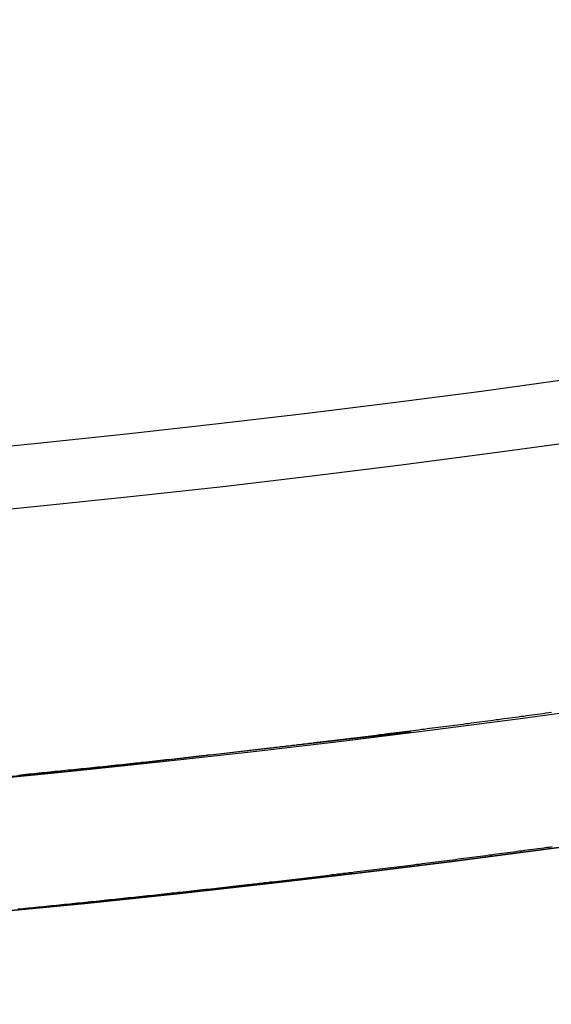
# Model space of a CAD drawing. Extents: x -135 to 743, y -143 to 384.
# Drawn here: x 11 to 15, y -110 to -103 of the extents above; entities that cross this region are included whole.
import ezdxf

# ---------------------------------------------------------------- set-up
doc = ezdxf.new("R2010")
doc.units = 0
doc.header["$LTSCALE"] = 20
doc.linetypes.add('VERDECKT', pattern=[0.375, 0.25, -0.125])
doc.layers.get('0').update_dxf_attribs({"linetype": 'CONTINUOUS'})
doc.layers.add('BLECH', color=253, linetype='CONTINUOUS')

# ---------------------------------------------------------------- blocks, each defined once
blk = doc.blocks.new('*U18')
at = {"layer": 'BLECH', "color": 32}
for centre in [(0, 0), (0, 0, 1.5)]:
    blk.add_circle(centre, 135, dxfattribs=at)
at = {"layer": 'BLECH', "color": 32, "extrusion": (0, -4e-16, -1)}
for centre in [(0, 0, -1.5), (0, 0)]:
    blk.add_circle(centre, 135, dxfattribs=at)
blk = doc.blocks.new('*U19')
at = {"layer": 'BLECH', "color": 32}
for points in [[(14.7588, -107.996, 36.4807), (14.7378, -107.999, 36.4822), (14.7168, -108.002, 36.4836), (14.6958, -108.005, 36.485), (14.6748, -108.008, 36.4863), (14.6538, -108.01, 36.4876), (14.6329, -108.013, 36.4887), (14.6119, -108.016, 36.4899), (14.591, -108.019, 36.4909), (14.5701, -108.022, 36.492), (14.5492, -108.025, 36.4929), (14.5283, -108.027, 36.4938), (14.5074, -108.03, 36.4946), (14.4866, -108.033, 36.4954), (14.4657, -108.036, 36.4961), (14.4449, -108.039, 36.4968), (14.4241, -108.041, 36.4973), (14.4033, -108.044, 36.4979), (14.3826, -108.047, 36.4983), (14.3618, -108.05, 36.4988), (14.3411, -108.052, 36.4991), (14.3203, -108.055, 36.4994), (14.2997, -108.058, 36.4996), (14.279, -108.061, 36.4998), (14.2583, -108.063, 36.4999), (14.2377, -108.066, 36.5), (14.217, -108.069, 36.5), (14.1964, -108.072, 36.4999), (14.1757, -108.074, 36.4998), (14.1551, -108.077, 36.4996), (14.1343, -108.08, 36.4994), (14.1136, -108.082, 36.4991), (14.0929, -108.085, 36.4988), (14.0721, -108.088, 36.4983), (14.0513, -108.091, 36.4979), (14.0305, -108.093, 36.4973), (14.0097, -108.096, 36.4968), (13.9889, -108.099, 36.4961), (13.968, -108.101, 36.4954), (13.9472, -108.104, 36.4946), (13.9263, -108.107, 36.4938), (13.9054, -108.109, 36.4929), (13.8845, -108.112, 36.492), (13.8636, -108.115, 36.4909), (13.8426, -108.117, 36.4899), (13.8216, -108.12, 36.4887), (13.8007, -108.123, 36.4876), (13.7797, -108.125, 36.4863), (13.7587, -108.128, 36.485), (13.7377, -108.131, 36.4836), (13.7166, -108.133, 36.4822), (13.6956, -108.136, 36.4807), (13.6745, -108.139, 36.4791), (13.6535, -108.141, 36.4775), (13.6324, -108.144, 36.4758), (13.6113, -108.147, 36.4741), (13.5902, -108.149, 36.4723), (13.5691, -108.152, 36.4704), (13.548, -108.155, 36.4685), (13.5269, -108.157, 36.4665), (13.5057, -108.16, 36.4645), (13.4846, -108.163, 36.4624), (13.4634, -108.165, 36.4602), (13.4423, -108.168, 36.458), (13.4211, -108.171, 36.4557), (13.3999, -108.173, 36.4533), (13.3787, -108.176, 36.4509), (13.3575, -108.178, 36.4484), (13.3363, -108.181, 36.4459), (13.3151, -108.184, 36.4433), (13.2939, -108.186, 36.4406), (13.2727, -108.189, 36.4379), (13.2515, -108.191, 36.4351), (13.2302, -108.194, 36.4323), (13.209, -108.197, 36.4293), (13.1878, -108.199, 36.4264), (13.1665, -108.202, 36.4233), (13.1453, -108.204, 36.4202), (13.1241, -108.207, 36.417), (13.1028, -108.21, 36.4138), (13.0816, -108.212, 36.4105), (13.0603, -108.215, 36.4071), (13.0391, -108.217, 36.4037), (13.0178, -108.22, 36.4002), (12.9965, -108.222, 36.3967), (12.9753, -108.225, 36.3931), (12.954, -108.228, 36.3894), (12.9328, -108.23, 36.3856), (12.9115, -108.233, 36.3818), (12.8903, -108.235, 36.3779), (12.869, -108.238, 36.374), (12.8478, -108.24, 36.37), (12.8265, -108.243, 36.3659), (12.8053, -108.245, 36.3618), (12.784, -108.248, 36.3576), (12.7628, -108.25, 36.3533), (12.7416, -108.253, 36.349), (12.7203, -108.255, 36.3446), (12.6991, -108.258, 36.3402), (12.6779, -108.26, 36.3357), (12.6566, -108.263, 36.3311), (12.6354, -108.265, 36.3264), (12.6142, -108.268, 36.3217), (12.593, -108.27, 36.3169), (12.5718, -108.273, 36.3121), (12.5506, -108.275, 36.3072), (12.5294, -108.277, 36.3022), (12.5083, -108.28, 36.2972), (12.4871, -108.282, 36.2921), (12.4659, -108.285, 36.2869), (12.4448, -108.287, 36.2817), (12.4236, -108.29, 36.2764), (12.4025, -108.292, 36.2711), (12.3814, -108.295, 36.2657), (12.3602, -108.297, 36.2602), (12.3391, -108.299, 36.2546), (12.318, -108.302, 36.249), (12.2969, -108.304, 36.2434), (12.2758, -108.307, 36.2376), (12.2548, -108.309, 36.2318), (12.2337, -108.311, 36.226), (12.2127, -108.314, 36.22), (12.1916, -108.316, 36.2141), (12.1706, -108.318, 36.208), (12.1496, -108.321, 36.2019), (12.1286, -108.323, 36.1957), (12.1076, -108.325, 36.1895), (12.0867, -108.328, 36.1832), (12.0657, -108.33, 36.1768), (12.0448, -108.332, 36.1704), (12.0238, -108.335, 36.1639), (12.0029, -108.337, 36.1574), (11.982, -108.339, 36.1508), (11.9611, -108.342, 36.1441), (11.9403, -108.344, 36.1373), (11.9194, -108.346, 36.1305), (11.8986, -108.349, 36.1237), (11.8778, -108.351, 36.1168), (11.857, -108.353, 36.1098), (11.8362, -108.355, 36.1027), (11.8154, -108.358, 36.0956), (11.7947, -108.36, 36.0884), (11.7739, -108.362, 36.0812), (11.7532, -108.364, 36.0739), (11.7325, -108.367, 36.0666), (11.7119, -108.369, 36.0591), (11.6912, -108.371, 36.0517), (11.6706, -108.373, 36.0441), (11.65, -108.376, 36.0365), (11.6294, -108.378, 36.0288), (11.6088, -108.38, 36.0211), (11.5883, -108.382, 36.0133), (11.5678, -108.384, 36.0055), (11.5472, -108.387, 35.9976), (11.5268, -108.389, 35.9896), (11.5063, -108.391, 35.9816), (11.4859, -108.393, 35.9735), (11.4655, -108.395, 35.9653), (11.4451, -108.397, 35.9571), (11.4247, -108.4, 35.9488), (11.4044, -108.402, 35.9405), (11.3841, -108.404, 35.9321), (11.3638, -108.406, 35.9236), (11.3435, -108.408, 35.9151), (11.3233, -108.41, 35.9065), (11.303, -108.412, 35.8979), (11.2828, -108.414, 35.8892), (11.2627, -108.417, 35.8804), (11.2425, -108.419, 35.8716), (11.2224, -108.421, 35.8627), (11.2023, -108.423, 35.8538), (11.1823, -108.425, 35.8448), (11.1622, -108.427, 35.8357), (11.1422, -108.429, 35.8266), (11.1222, -108.431, 35.8174), (11.1023, -108.433, 35.8082), (11.0824, -108.435, 35.7989), (11.0625, -108.437, 35.7896), (11.0426, -108.439, 35.7801), (11.0228, -108.441, 35.7707), (11.0029, -108.443, 35.7612), (10.9832, -108.445, 35.7516), (10.9634, -108.447, 35.7419), (10.9437, -108.449, 35.7322), (10.924, -108.451, 35.7225), (10.9043, -108.453, 35.7127), (10.8847, -108.455, 35.7028), (10.8651, -108.457, 35.6929), (10.8455, -108.459, 35.6829), (10.826, -108.461, 35.6729), (10.8065, -108.463, 35.6628), (10.787, -108.465, 35.6526), (10.7676, -108.467, 35.6424), (10.7482, -108.469, 35.6322)], [(14.7588, -107.996, 36.4807), (14.7378, -107.999, 36.4822), (14.7168, -108.002, 36.4836), (14.6958, -108.005, 36.485), (14.6748, -108.008, 36.4863), (14.6538, -108.01, 36.4876), (14.6329, -108.013, 36.4887), (14.6119, -108.016, 36.4899), (14.591, -108.019, 36.4909), (14.5701, -108.022, 36.492), (14.5492, -108.025, 36.4929), (14.5283, -108.027, 36.4938), (14.5074, -108.03, 36.4946), (14.4866, -108.033, 36.4954), (14.4657, -108.036, 36.4961), (14.4449, -108.039, 36.4968), (14.4241, -108.041, 36.4973), (14.4033, -108.044, 36.4979), (14.3826, -108.047, 36.4983), (14.3618, -108.05, 36.4988), (14.3411, -108.052, 36.4991), (14.3203, -108.055, 36.4994), (14.2997, -108.058, 36.4996), (14.279, -108.061, 36.4998), (14.2583, -108.063, 36.4999), (14.2377, -108.066, 36.5), (14.217, -108.069, 36.5), (14.1964, -108.072, 36.4999), (14.1757, -108.074, 36.4998), (14.1551, -108.077, 36.4996), (14.1343, -108.08, 36.4994), (14.1136, -108.082, 36.4991), (14.0929, -108.085, 36.4988), (14.0721, -108.088, 36.4983), (14.0513, -108.091, 36.4979), (14.0305, -108.093, 36.4973), (14.0097, -108.096, 36.4968), (13.9889, -108.099, 36.4961), (13.968, -108.101, 36.4954), (13.9472, -108.104, 36.4946), (13.9263, -108.107, 36.4938), (13.9054, -108.109, 36.4929), (13.8845, -108.112, 36.492), (13.8636, -108.115, 36.4909), (13.8426, -108.117, 36.4899), (13.8216, -108.12, 36.4887), (13.8007, -108.123, 36.4876), (13.7797, -108.125, 36.4863), (13.7587, -108.128, 36.485), (13.7377, -108.131, 36.4836), (13.7166, -108.133, 36.4822), (13.6956, -108.136, 36.4807), (13.6745, -108.139, 36.4791), (13.6535, -108.141, 36.4775), (13.6324, -108.144, 36.4758), (13.6113, -108.147, 36.4741), (13.5902, -108.149, 36.4723), (13.5691, -108.152, 36.4704), (13.548, -108.155, 36.4685), (13.5269, -108.157, 36.4665), (13.5057, -108.16, 36.4645), (13.4846, -108.163, 36.4624), (13.4634, -108.165, 36.4602), (13.4423, -108.168, 36.458), (13.4211, -108.171, 36.4557), (13.3999, -108.173, 36.4533), (13.3787, -108.176, 36.4509), (13.3575, -108.178, 36.4484), (13.3363, -108.181, 36.4459), (13.3151, -108.184, 36.4433), (13.2939, -108.186, 36.4406), (13.2727, -108.189, 36.4379), (13.2515, -108.191, 36.4351), (13.2302, -108.194, 36.4323), (13.209, -108.197, 36.4293), (13.1878, -108.199, 36.4264), (13.1665, -108.202, 36.4233), (13.1453, -108.204, 36.4202), (13.1241, -108.207, 36.417), (13.1028, -108.21, 36.4138), (13.0816, -108.212, 36.4105), (13.0603, -108.215, 36.4071), (13.0391, -108.217, 36.4037), (13.0178, -108.22, 36.4002), (12.9965, -108.222, 36.3967), (12.9753, -108.225, 36.3931), (12.954, -108.228, 36.3894), (12.9328, -108.23, 36.3856), (12.9115, -108.233, 36.3818), (12.8903, -108.235, 36.3779), (12.869, -108.238, 36.374), (12.8478, -108.24, 36.37), (12.8265, -108.243, 36.3659), (12.8053, -108.245, 36.3618), (12.784, -108.248, 36.3576), (12.7628, -108.25, 36.3533), (12.7416, -108.253, 36.349), (12.7203, -108.255, 36.3446), (12.6991, -108.258, 36.3402), (12.6779, -108.26, 36.3357), (12.6566, -108.263, 36.3311), (12.6354, -108.265, 36.3264), (12.6142, -108.268, 36.3217), (12.593, -108.27, 36.3169), (12.5718, -108.273, 36.3121), (12.5506, -108.275, 36.3072), (12.5294, -108.277, 36.3022), (12.5083, -108.28, 36.2972), (12.4871, -108.282, 36.2921), (12.4659, -108.285, 36.2869), (12.4448, -108.287, 36.2817), (12.4236, -108.29, 36.2764), (12.4025, -108.292, 36.2711), (12.3814, -108.295, 36.2657), (12.3602, -108.297, 36.2602), (12.3391, -108.299, 36.2546), (12.318, -108.302, 36.249), (12.2969, -108.304, 36.2434), (12.2758, -108.307, 36.2376), (12.2548, -108.309, 36.2318), (12.2337, -108.311, 36.226), (12.2127, -108.314, 36.22), (12.1916, -108.316, 36.2141), (12.1706, -108.318, 36.208), (12.1496, -108.321, 36.2019), (12.1286, -108.323, 36.1957), (12.1076, -108.325, 36.1895), (12.0867, -108.328, 36.1832), (12.0657, -108.33, 36.1768), (12.0448, -108.332, 36.1704), (12.0238, -108.335, 36.1639), (12.0029, -108.337, 36.1574), (11.982, -108.339, 36.1508), (11.9611, -108.342, 36.1441), (11.9403, -108.344, 36.1373), (11.9194, -108.346, 36.1305), (11.8986, -108.349, 36.1237), (11.8778, -108.351, 36.1168), (11.857, -108.353, 36.1098), (11.8362, -108.355, 36.1027), (11.8154, -108.358, 36.0956), (11.7947, -108.36, 36.0884), (11.7739, -108.362, 36.0812), (11.7532, -108.364, 36.0739), (11.7325, -108.367, 36.0666), (11.7119, -108.369, 36.0591), (11.6912, -108.371, 36.0517), (11.6706, -108.373, 36.0441), (11.65, -108.376, 36.0365), (11.6294, -108.378, 36.0288), (11.6088, -108.38, 36.0211), (11.5883, -108.382, 36.0133), (11.5678, -108.384, 36.0055), (11.5472, -108.387, 35.9976), (11.5268, -108.389, 35.9896), (11.5063, -108.391, 35.9816), (11.4859, -108.393, 35.9735), (11.4655, -108.395, 35.9653), (11.4451, -108.397, 35.9571), (11.4247, -108.4, 35.9488), (11.4044, -108.402, 35.9405), (11.3841, -108.404, 35.9321), (11.3638, -108.406, 35.9236), (11.3435, -108.408, 35.9151), (11.3233, -108.41, 35.9065), (11.303, -108.412, 35.8979), (11.2828, -108.414, 35.8892), (11.2627, -108.417, 35.8804), (11.2425, -108.419, 35.8716), (11.2224, -108.421, 35.8627), (11.2023, -108.423, 35.8538), (11.1823, -108.425, 35.8448), (11.1622, -108.427, 35.8357), (11.1422, -108.429, 35.8266), (11.1222, -108.431, 35.8174), (11.1023, -108.433, 35.8082), (11.0824, -108.435, 35.7989), (11.0625, -108.437, 35.7896), (11.0426, -108.439, 35.7801), (11.0228, -108.441, 35.7707), (11.0029, -108.443, 35.7612), (10.9832, -108.445, 35.7516), (10.9634, -108.447, 35.7419), (10.9437, -108.449, 35.7322), (10.924, -108.451, 35.7225), (10.9043, -108.453, 35.7127), (10.8847, -108.455, 35.7028), (10.8651, -108.457, 35.6929), (10.8455, -108.459, 35.6829), (10.826, -108.461, 35.6729), (10.8065, -108.463, 35.6628), (10.787, -108.465, 35.6526), (10.7676, -108.467, 35.6424), (10.7482, -108.469, 35.6322)], [(10.7438, -109.474, 35.5588), (10.763, -109.472, 35.5695), (10.7822, -109.47, 35.5801), (10.8015, -109.468, 35.5906), (10.8207, -109.466, 35.6011), (10.84, -109.465, 35.6115), (10.8594, -109.463, 35.6218), (10.8788, -109.461, 35.6322), (10.8982, -109.459, 35.6424), (10.9176, -109.457, 35.6526), (10.9371, -109.455, 35.6628), (10.9566, -109.453, 35.6729), (10.9761, -109.451, 35.6829), (10.9957, -109.449, 35.6929), (11.0153, -109.447, 35.7028), (11.0349, -109.445, 35.7127), (11.0546, -109.443, 35.7225), (11.0743, -109.441, 35.7322), (11.094, -109.439, 35.7419), (11.1138, -109.437, 35.7516), (11.1335, -109.435, 35.7612), (11.1533, -109.433, 35.7707), (11.1732, -109.431, 35.7801), (11.1931, -109.429, 35.7896), (11.213, -109.427, 35.7989), (11.2329, -109.425, 35.8082), (11.2528, -109.423, 35.8174), (11.2728, -109.421, 35.8266), (11.2928, -109.419, 35.8357), (11.3129, -109.417, 35.8448), (11.3329, -109.415, 35.8538), (11.353, -109.413, 35.8627), (11.3731, -109.41, 35.8716), (11.3933, -109.408, 35.8804), (11.4134, -109.406, 35.8892), (11.4336, -109.404, 35.8979), (11.4538, -109.402, 35.9065), (11.4741, -109.4, 35.9151), (11.4943, -109.398, 35.9236), (11.5146, -109.396, 35.9321), (11.5349, -109.394, 35.9405), (11.5553, -109.391, 35.9488), (11.5756, -109.389, 35.9571), (11.596, -109.387, 35.9653), (11.6164, -109.385, 35.9735), (11.6369, -109.383, 35.9816), (11.6573, -109.381, 35.9896), (11.6778, -109.378, 35.9976), (11.6983, -109.376, 36.0055), (11.7189, -109.374, 36.0133), (11.7394, -109.372, 36.0211), (11.76, -109.37, 36.0288), (11.7806, -109.367, 36.0365), (11.8012, -109.365, 36.0441), (11.8218, -109.363, 36.0517), (11.8424, -109.361, 36.0591), (11.8631, -109.358, 36.0666), (11.8838, -109.356, 36.0739), (11.9045, -109.354, 36.0812), (11.9252, -109.352, 36.0884), (11.946, -109.349, 36.0956), (11.9668, -109.347, 36.1027), (11.9875, -109.345, 36.1098), (12.0083, -109.343, 36.1168), (12.0292, -109.34, 36.1237), (12.05, -109.338, 36.1305), (12.0708, -109.336, 36.1373), (12.0917, -109.333, 36.1441), (12.1126, -109.331, 36.1508), (12.1335, -109.329, 36.1574), (12.1544, -109.326, 36.1639), (12.1753, -109.324, 36.1704), (12.1963, -109.322, 36.1768), (12.2172, -109.319, 36.1832), (12.2382, -109.317, 36.1895), (12.2592, -109.315, 36.1957), (12.2802, -109.312, 36.2019), (12.3012, -109.31, 36.208), (12.3222, -109.308, 36.2141), (12.3432, -109.305, 36.2201), (12.3643, -109.303, 36.226), (12.3853, -109.301, 36.2318), (12.4064, -109.298, 36.2376), (12.4275, -109.296, 36.2434), (12.4486, -109.293, 36.249), (12.4697, -109.291, 36.2546), (12.4908, -109.289, 36.2602), (12.5119, -109.286, 36.2657), (12.533, -109.284, 36.2711), (12.5542, -109.281, 36.2764), (12.5753, -109.279, 36.2817), (12.5965, -109.276, 36.2869), (12.6176, -109.274, 36.2921), (12.6388, -109.271, 36.2972), (12.66, -109.269, 36.3022), (12.6812, -109.267, 36.3072), (12.7024, -109.264, 36.3121), (12.7236, -109.262, 36.3169), (12.7448, -109.259, 36.3217), (12.766, -109.257, 36.3264), (12.7872, -109.254, 36.3311), (12.8084, -109.252, 36.3357), (12.8296, -109.249, 36.3402), (12.8509, -109.247, 36.3446), (12.8721, -109.244, 36.349), (12.8933, -109.242, 36.3534), (12.9146, -109.239, 36.3576), (12.9358, -109.237, 36.3618), (12.9571, -109.234, 36.3659), (12.9783, -109.232, 36.37), (12.9996, -109.229, 36.374), (13.0208, -109.227, 36.3779), (13.0421, -109.224, 36.3818), (13.0633, -109.222, 36.3856), (13.0846, -109.219, 36.3894), (13.1058, -109.216, 36.3931), (13.1271, -109.214, 36.3967), (13.1483, -109.211, 36.4002), (13.1696, -109.209, 36.4037), (13.1908, -109.206, 36.4071), (13.2121, -109.204, 36.4105), (13.2333, -109.201, 36.4138), (13.2546, -109.199, 36.417), (13.2758, -109.196, 36.4202), (13.2971, -109.193, 36.4233), (13.3183, -109.191, 36.4264), (13.3396, -109.188, 36.4293), (13.3608, -109.186, 36.4323), (13.382, -109.183, 36.4351), (13.4032, -109.18, 36.4379), (13.4244, -109.178, 36.4406), (13.4457, -109.175, 36.4433), (13.4669, -109.173, 36.4459), (13.4881, -109.17, 36.4484), (13.5093, -109.167, 36.4509), (13.5304, -109.165, 36.4533), (13.5516, -109.162, 36.4557), (13.5728, -109.159, 36.458), (13.594, -109.157, 36.4602), (13.6151, -109.154, 36.4624), (13.6363, -109.151, 36.4645), (13.6574, -109.149, 36.4665), (13.6785, -109.146, 36.4685), (13.6996, -109.144, 36.4704), (13.7207, -109.141, 36.4723), (13.7418, -109.138, 36.4741), (13.7629, -109.136, 36.4758), (13.784, -109.133, 36.4775), (13.8051, -109.13, 36.4791), (13.8261, -109.128, 36.4807), (13.8472, -109.125, 36.4822), (13.8682, -109.122, 36.4836), (13.8892, -109.12, 36.485), (13.9102, -109.117, 36.4863), (13.9312, -109.114, 36.4876), (13.9522, -109.112, 36.4887), (13.9731, -109.109, 36.4899), (13.9941, -109.106, 36.4909), (14.015, -109.104, 36.492), (14.0359, -109.101, 36.4929), (14.0568, -109.098, 36.4938), (14.0777, -109.095, 36.4946), (14.0986, -109.093, 36.4954), (14.1194, -109.09, 36.4961), (14.1403, -109.087, 36.4968), (14.1611, -109.085, 36.4973), (14.1819, -109.082, 36.4979), (14.2027, -109.079, 36.4983), (14.2234, -109.077, 36.4988), (14.2442, -109.074, 36.4991), (14.2649, -109.071, 36.4994), (14.2856, -109.068, 36.4996), (14.3063, -109.066, 36.4998), (14.3269, -109.063, 36.4999), (14.3476, -109.06, 36.5), (14.3682, -109.058, 36.5), (14.3888, -109.055, 36.4999), (14.4095, -109.052, 36.4998), (14.4302, -109.049, 36.4996), (14.4509, -109.047, 36.4994), (14.4716, -109.044, 36.4991), (14.4923, -109.041, 36.4988), (14.5131, -109.038, 36.4983), (14.5339, -109.036, 36.4979), (14.5546, -109.033, 36.4973), (14.5754, -109.03, 36.4968), (14.5963, -109.027, 36.4961), (14.6171, -109.024, 36.4954), (14.638, -109.022, 36.4946), (14.6588, -109.019, 36.4938), (14.6797, -109.016, 36.4929), (14.7006, -109.013, 36.492), (14.7215, -109.01, 36.4909), (14.7424, -109.008, 36.4899), (14.7634, -109.005, 36.4887)], [(10.7438, -109.474, 35.5588), (10.763, -109.472, 35.5695), (10.7822, -109.47, 35.5801), (10.8015, -109.468, 35.5906), (10.8207, -109.466, 35.6011), (10.84, -109.465, 35.6115), (10.8594, -109.463, 35.6218), (10.8788, -109.461, 35.6322), (10.8982, -109.459, 35.6424), (10.9176, -109.457, 35.6526), (10.9371, -109.455, 35.6628), (10.9566, -109.453, 35.6729), (10.9761, -109.451, 35.6829), (10.9957, -109.449, 35.6929), (11.0153, -109.447, 35.7028), (11.0349, -109.445, 35.7127), (11.0546, -109.443, 35.7225), (11.0743, -109.441, 35.7322), (11.094, -109.439, 35.7419), (11.1138, -109.437, 35.7516), (11.1335, -109.435, 35.7612), (11.1533, -109.433, 35.7707), (11.1732, -109.431, 35.7801), (11.1931, -109.429, 35.7896), (11.213, -109.427, 35.7989), (11.2329, -109.425, 35.8082), (11.2528, -109.423, 35.8174), (11.2728, -109.421, 35.8266), (11.2928, -109.419, 35.8357), (11.3129, -109.417, 35.8448), (11.3329, -109.415, 35.8538), (11.353, -109.413, 35.8627), (11.3731, -109.41, 35.8716), (11.3933, -109.408, 35.8804), (11.4134, -109.406, 35.8892), (11.4336, -109.404, 35.8979), (11.4538, -109.402, 35.9065), (11.4741, -109.4, 35.9151), (11.4943, -109.398, 35.9236), (11.5146, -109.396, 35.9321), (11.5349, -109.394, 35.9405), (11.5553, -109.391, 35.9488), (11.5756, -109.389, 35.9571), (11.596, -109.387, 35.9653), (11.6164, -109.385, 35.9735), (11.6369, -109.383, 35.9816), (11.6573, -109.381, 35.9896), (11.6778, -109.378, 35.9976), (11.6983, -109.376, 36.0055), (11.7189, -109.374, 36.0133), (11.7394, -109.372, 36.0211), (11.76, -109.37, 36.0288), (11.7806, -109.367, 36.0365), (11.8012, -109.365, 36.0441), (11.8218, -109.363, 36.0517), (11.8424, -109.361, 36.0591), (11.8631, -109.358, 36.0666), (11.8838, -109.356, 36.0739), (11.9045, -109.354, 36.0812), (11.9252, -109.352, 36.0884), (11.946, -109.349, 36.0956), (11.9668, -109.347, 36.1027), (11.9875, -109.345, 36.1098), (12.0083, -109.343, 36.1168), (12.0292, -109.34, 36.1237), (12.05, -109.338, 36.1305), (12.0708, -109.336, 36.1373), (12.0917, -109.333, 36.1441), (12.1126, -109.331, 36.1508), (12.1335, -109.329, 36.1574), (12.1544, -109.326, 36.1639), (12.1753, -109.324, 36.1704), (12.1963, -109.322, 36.1768), (12.2172, -109.319, 36.1832), (12.2382, -109.317, 36.1895), (12.2592, -109.315, 36.1957), (12.2802, -109.312, 36.2019), (12.3012, -109.31, 36.208), (12.3222, -109.308, 36.2141), (12.3432, -109.305, 36.2201), (12.3643, -109.303, 36.226), (12.3853, -109.301, 36.2318), (12.4064, -109.298, 36.2376), (12.4275, -109.296, 36.2434), (12.4486, -109.293, 36.249), (12.4697, -109.291, 36.2546), (12.4908, -109.289, 36.2602), (12.5119, -109.286, 36.2657), (12.533, -109.284, 36.2711), (12.5542, -109.281, 36.2764), (12.5753, -109.279, 36.2817), (12.5965, -109.276, 36.2869), (12.6176, -109.274, 36.2921), (12.6388, -109.271, 36.2972), (12.66, -109.269, 36.3022), (12.6812, -109.267, 36.3072), (12.7024, -109.264, 36.3121), (12.7236, -109.262, 36.3169), (12.7448, -109.259, 36.3217), (12.766, -109.257, 36.3264), (12.7872, -109.254, 36.3311), (12.8084, -109.252, 36.3357), (12.8296, -109.249, 36.3402), (12.8509, -109.247, 36.3446), (12.8721, -109.244, 36.349), (12.8933, -109.242, 36.3534), (12.9146, -109.239, 36.3576), (12.9358, -109.237, 36.3618), (12.9571, -109.234, 36.3659), (12.9783, -109.232, 36.37), (12.9996, -109.229, 36.374), (13.0208, -109.227, 36.3779), (13.0421, -109.224, 36.3818), (13.0633, -109.222, 36.3856), (13.0846, -109.219, 36.3894), (13.1058, -109.216, 36.3931), (13.1271, -109.214, 36.3967), (13.1483, -109.211, 36.4002), (13.1696, -109.209, 36.4037), (13.1908, -109.206, 36.4071), (13.2121, -109.204, 36.4105), (13.2333, -109.201, 36.4138), (13.2546, -109.199, 36.417), (13.2758, -109.196, 36.4202), (13.2971, -109.193, 36.4233), (13.3183, -109.191, 36.4264), (13.3396, -109.188, 36.4293), (13.3608, -109.186, 36.4323), (13.382, -109.183, 36.4351), (13.4032, -109.18, 36.4379), (13.4244, -109.178, 36.4406), (13.4457, -109.175, 36.4433), (13.4669, -109.173, 36.4459), (13.4881, -109.17, 36.4484), (13.5093, -109.167, 36.4509), (13.5304, -109.165, 36.4533), (13.5516, -109.162, 36.4557), (13.5728, -109.159, 36.458), (13.594, -109.157, 36.4602), (13.6151, -109.154, 36.4624), (13.6363, -109.151, 36.4645), (13.6574, -109.149, 36.4665), (13.6785, -109.146, 36.4685), (13.6996, -109.144, 36.4704), (13.7207, -109.141, 36.4723), (13.7418, -109.138, 36.4741), (13.7629, -109.136, 36.4758), (13.784, -109.133, 36.4775), (13.8051, -109.13, 36.4791), (13.8261, -109.128, 36.4807), (13.8472, -109.125, 36.4822), (13.8682, -109.122, 36.4836), (13.8892, -109.12, 36.485), (13.9102, -109.117, 36.4863), (13.9312, -109.114, 36.4876), (13.9522, -109.112, 36.4887), (13.9731, -109.109, 36.4899), (13.9941, -109.106, 36.4909), (14.015, -109.104, 36.492), (14.0359, -109.101, 36.4929), (14.0568, -109.098, 36.4938), (14.0777, -109.095, 36.4946), (14.0986, -109.093, 36.4954), (14.1194, -109.09, 36.4961), (14.1403, -109.087, 36.4968), (14.1611, -109.085, 36.4973), (14.1819, -109.082, 36.4979), (14.2027, -109.079, 36.4983), (14.2234, -109.077, 36.4988), (14.2442, -109.074, 36.4991), (14.2649, -109.071, 36.4994), (14.2856, -109.068, 36.4996), (14.3063, -109.066, 36.4998), (14.3269, -109.063, 36.4999), (14.3476, -109.06, 36.5), (14.3682, -109.058, 36.5), (14.3888, -109.055, 36.4999), (14.4095, -109.052, 36.4998), (14.4302, -109.049, 36.4996), (14.4509, -109.047, 36.4994), (14.4716, -109.044, 36.4991), (14.4923, -109.041, 36.4988), (14.5131, -109.038, 36.4983), (14.5339, -109.036, 36.4979), (14.5546, -109.033, 36.4973), (14.5754, -109.03, 36.4968), (14.5963, -109.027, 36.4961), (14.6171, -109.024, 36.4954), (14.638, -109.022, 36.4946), (14.6588, -109.019, 36.4938), (14.6797, -109.016, 36.4929), (14.7006, -109.013, 36.492), (14.7215, -109.01, 36.4909), (14.7424, -109.008, 36.4899), (14.7634, -109.005, 36.4887)]]:
    blk.add_polyline3d(points, dxfattribs=at)
at = {"layer": 'BLECH', "color": 32, "extrusion": (1.2e-15, -3e-16, -1)}
for centre, radius in [((0, 0, -86.49994), 110), ((0, 0, -86.49994), 110), ((0, 0, -86.49994), 109), ((0, 0, -86.49994), 109), ((0, 0, -91.70094), 106.99179), ((0, 0, -91.70094), 106.99179), ((0, 0, -90.81884), 106.51935), ((0, 0, -90.81884), 106.51935)]:
    blk.add_circle(centre, radius, dxfattribs=at)
at = {"layer": 'BLECH', "color": 32, "extrusion": (3e-16, -2.4e-15, -1)}
for centre in [(0, 0, -16.5), (0, 0, -17.5), (0, 0, -16.5)]:
    blk.add_arc(centre, 130, 196.420956, 163.579044, dxfattribs=at)
at = {"layer": 'BLECH', "color": 32}
blk.add_arc((0, 0, 17.5), 130, 16.420956, 343.579044, dxfattribs=at)
blk = doc.blocks.new('A$C60F62C40')
at = {"color": 3, "linetype": 'CONTINUOUS'}
blk.add_circle((0, 0), 110, dxfattribs=at)
at = {"color": 1, "linetype": 'VERDECKT'}
blk.add_circle((0, 0), 109, dxfattribs=at)
at = {"color": 3, "linetype": 'CONTINUOUS'}
for radius, start, end in [(130, 16.420956, 343.579044), (135, 180, 344.3136928)]:
    blk.add_arc((0, 0), radius, start, end, dxfattribs=at)

msp = doc.modelspace()

# ---------------------------------------------------------------- block references
for name in ['A$C60F62C40', '*U19', '*U18']:
    msp.add_blockref(name, (0, 0))

doc.saveas('drawing.dxf')
